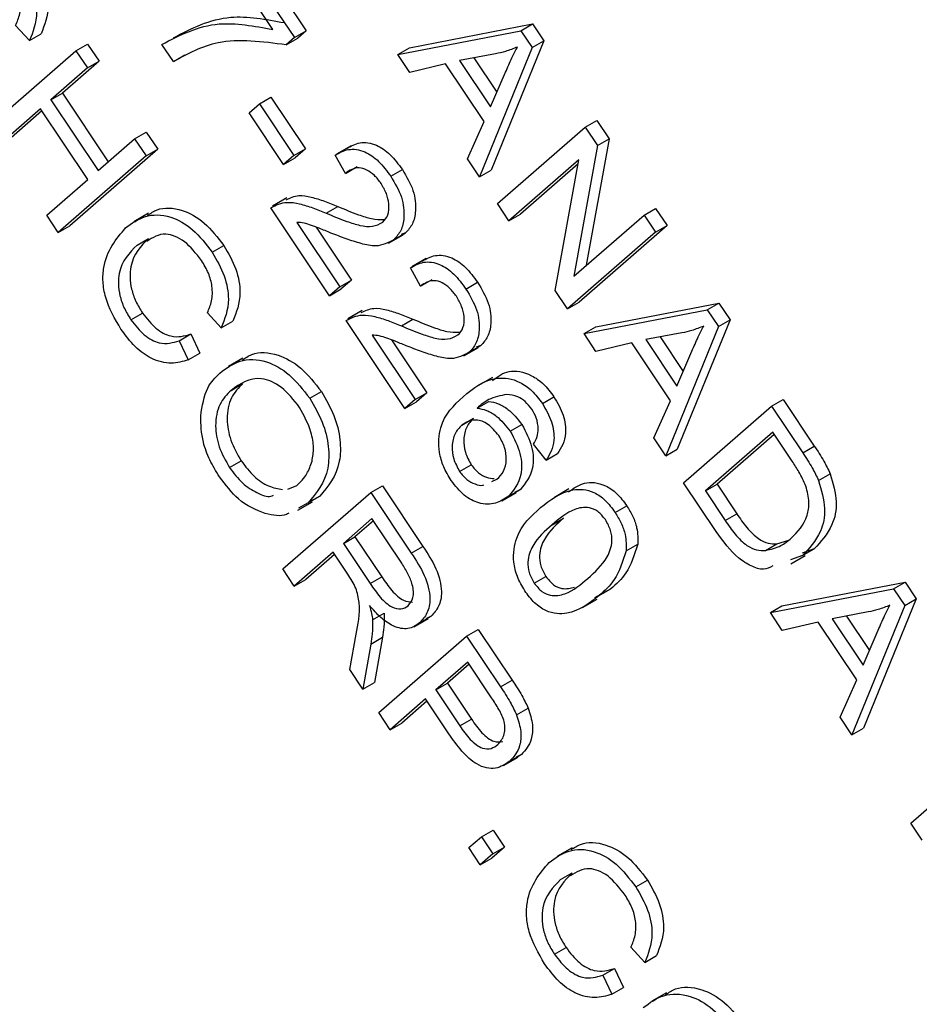
# Model space of a CAD drawing. Units: inches. Extents: x 2 to 42, y 2 to 31.5.
# Drawn here: x 10.6 to 10.9, y 12.6 to 12.9 of the extents above; entities that cross this region are included whole.
import ezdxf

# ---------------------------------------------------------------- set-up
doc = ezdxf.new("R2010")
doc.units = ezdxf.units.IN
doc.header["$LTSCALE"] = 4
doc.header["$MEASUREMENT"] = 0

msp = doc.modelspace()

# ---------------------------------------------------------------- linework, layer by layer
at = {"color": 7, "linetype": 'Continuous', "lineweight": 25}
for p, q in [((10.6936125, 12.9701789), (10.71147, 12.9434215)), ((10.690077, 12.9681378), (10.7079345, 12.9413805)), ((10.7013234, 12.9438798), (10.6869502, 12.9654162)), ((10.7428622, 12.9382878), (10.7803248, 12.9455221)), ((10.7767893, 12.9434811), (10.7803248, 12.9455221)), ((10.7803248, 12.9455221), (10.7837208, 12.9404338)), ((10.6273028, 12.940467), (10.6231236, 12.9450831)), ((10.6273028, 12.940467), (10.6308384, 12.942508)), ((10.7079345, 12.9413805), (10.71147, 12.9434215)), ((10.71147, 12.9434215), (10.7089133, 12.941196)), ((10.7393266, 12.9362467), (10.7767893, 12.9434811)), ((10.7767893, 12.9434811), (10.7801852, 12.9383927)), ((10.6414574, 12.9373631), (10.6449929, 12.9394041)), ((10.6449929, 12.9394041), (10.6484773, 12.9341832)), ((10.6710779, 12.934061), (10.6675935, 12.939282)), ((10.7079345, 12.9413805), (10.7053778, 12.939155)), ((10.7053778, 12.939155), (10.7089133, 12.941196)), ((10.7837208, 12.9404338), (10.7676885, 12.9010885)), ((10.7801852, 12.9383927), (10.7837208, 12.9404338)), ((10.6147065, 12.9140784), (10.6414574, 12.9373631)), ((10.6414574, 12.9373631), (10.6449418, 12.9321422)), ((10.7393266, 12.9362467), (10.7428622, 12.9382878)), ((10.7690828, 12.9364347), (10.7581408, 12.9343905)), ((10.7801852, 12.9383927), (10.7641529, 12.8990475)), ((10.6484773, 12.9341832), (10.6373601, 12.9245064)), ((10.6449418, 12.9321422), (10.6484773, 12.9341832)), ((10.6710779, 12.934061), (10.6746134, 12.936102)), ((10.7429539, 12.9308117), (10.7393266, 12.9362467)), ((10.7538708, 12.9333821), (10.7429539, 12.9308117)), ((10.7655898, 12.9158225), (10.7538708, 12.9333821)), ((10.7581408, 12.9343905), (10.7675664, 12.9202675)), ((10.7624956, 12.9352041), (10.7694826, 12.9247349)), ((10.6449418, 12.9321422), (10.6338245, 12.9224654)), ((10.7675664, 12.9202675), (10.7721125, 12.9308663)), ((10.6338245, 12.9224654), (10.6373601, 12.9245064)), ((10.6373601, 12.9245064), (10.6512957, 12.9036256)), ((10.6338245, 12.9224654), (10.6481977, 12.900929)), ((10.697239, 12.9211964), (10.7007745, 12.9232374)), ((10.7007745, 12.9232374), (10.7112277, 12.9075745)), ((10.6306978, 12.9197438), (10.6181909, 12.9088575)), ((10.6311353, 12.9190882), (10.6217265, 12.9108985)), ((10.645071, 12.8982074), (10.6306978, 12.9197438)), ((10.6941123, 12.9184748), (10.697239, 12.9211964)), ((10.7045654, 12.9028119), (10.6941123, 12.9184748)), ((10.697239, 12.9211964), (10.7076922, 12.9055335)), ((10.7605324, 12.9044724), (10.7655898, 12.9158225)), ((10.7963656, 12.9141484), (10.7999011, 12.9161894)), ((10.7999011, 12.9161894), (10.8036101, 12.9106319)), ((10.6593149, 12.9106058), (10.6628505, 12.9126468)), ((10.6628505, 12.9126468), (10.6663349, 12.9074258)), ((10.7696147, 12.8908637), (10.7963656, 12.9141484)), ((10.7963656, 12.9141484), (10.8000746, 12.9085909)), ((10.6481977, 12.900929), (10.6593149, 12.9106058)), ((10.6593149, 12.9106058), (10.6627993, 12.9053848)), ((10.8036101, 12.9106319), (10.796658, 12.8721018)), ((10.8000746, 12.9085909), (10.8036101, 12.9106319)), ((10.6663349, 12.9074258), (10.639584, 12.8841411)), ((10.6627993, 12.9053848), (10.6663349, 12.9074258)), ((10.7076922, 12.9055335), (10.7112277, 12.9075745)), ((10.7112277, 12.9075745), (10.708101, 12.9048529)), ((10.725121, 12.9084407), (10.7207016, 12.9058894)), ((10.8000746, 12.9085909), (10.7929006, 12.8688313)), ((10.6627993, 12.9053848), (10.6360484, 12.8821001)), ((10.7076922, 12.9055335), (10.7045654, 12.9028119)), ((10.7045654, 12.9028119), (10.708101, 12.9048529)), ((10.7234104, 12.9000867), (10.7202734, 12.9056101)), ((10.7641529, 12.8990475), (10.7605324, 12.9044724)), ((10.7943945, 12.9041788), (10.7730991, 12.8856427)), ((10.7872273, 12.8644734), (10.7943945, 12.9041788)), ((10.7234104, 12.9000867), (10.7269459, 12.9021278)), ((10.7371927, 12.8991866), (10.7407282, 12.9012276)), ((10.7641529, 12.8990475), (10.7676885, 12.9010885)), ((10.7941726, 12.9029492), (10.7766347, 12.8876838)), ((10.6325641, 12.8873211), (10.645071, 12.8982074)), ((10.7056334, 12.8926265), (10.7012139, 12.8900752)), ((10.7185876, 12.8628734), (10.7007301, 12.8896308)), ((10.717532, 12.8879736), (10.7210676, 12.8900147)), ((10.7730991, 12.8856427), (10.7696147, 12.8908637)), ((10.8142231, 12.887391), (10.8177587, 12.8894321)), ((10.8177587, 12.8894321), (10.8212431, 12.8842111)), ((10.6360484, 12.8821001), (10.6325641, 12.8873211)), ((10.6635047, 12.8879239), (10.6590852, 12.8853726)), ((10.7730991, 12.8856427), (10.7766347, 12.8876838)), ((10.7929006, 12.8688313), (10.8142231, 12.887391)), ((10.8142231, 12.887391), (10.8177075, 12.8821701)), ((10.6360484, 12.8821001), (10.639584, 12.8841411)), ((10.7086478, 12.8851736), (10.7217143, 12.865595)), ((10.7145149, 12.8837211), (10.7252499, 12.867636)), ((10.8212431, 12.8842111), (10.7944922, 12.8609264)), ((10.8177075, 12.8821701), (10.8212431, 12.8842111)), ((10.6600344, 12.8782682), (10.66357, 12.8803092)), ((10.7365425, 12.8788173), (10.7409619, 12.8813686)), ((10.7381893, 12.8799353), (10.7417249, 12.8819764)), ((10.7417249, 12.8819764), (10.7403293, 12.8815003)), ((10.8177075, 12.8821701), (10.7909567, 12.8588854)), ((10.6829152, 12.8760665), (10.6864508, 12.8781075)), ((10.7480048, 12.8741522), (10.7435854, 12.8716009)), ((10.7462941, 12.8657982), (10.7431572, 12.8713215)), ((10.7217143, 12.865595), (10.7252499, 12.867636)), ((10.7252499, 12.867636), (10.7221231, 12.8649145)), ((10.7462941, 12.8657982), (10.7498297, 12.8678392)), ((10.7217143, 12.865595), (10.7185876, 12.8628734)), ((10.7185876, 12.8628734), (10.7221231, 12.8649145)), ((10.7600764, 12.864898), (10.763612, 12.866939)), ((10.7909567, 12.8588854), (10.7872273, 12.8644734)), ((10.7909567, 12.8588854), (10.7944922, 12.8609264)), ((10.7959829, 12.8513542), (10.8334456, 12.8585885)), ((10.7995184, 12.8533952), (10.8369811, 12.8606296)), ((10.8334456, 12.8585885), (10.8369811, 12.8606296)), ((10.8334456, 12.8585885), (10.8368415, 12.8535002)), ((10.8369811, 12.8606296), (10.840377, 12.8555412)), ((10.6581743, 12.8555308), (10.6617099, 12.8575718)), ((10.6856229, 12.8530814), (10.6814437, 12.8576975)), ((10.7285171, 12.8583379), (10.7240977, 12.8557867)), ((10.7404158, 12.8536851), (10.7439513, 12.8557261)), ((10.840377, 12.8555412), (10.8243448, 12.816196)), ((10.8368415, 12.8535002), (10.840377, 12.8555412)), ((10.6856229, 12.8530814), (10.6891584, 12.8551224)), ((10.7414714, 12.8285849), (10.7236138, 12.8553422)), ((10.7959829, 12.8513542), (10.7995184, 12.8533952)), ((10.8368415, 12.8535002), (10.8208092, 12.8141549)), ((10.6728465, 12.8491826), (10.676382, 12.8512236)), ((10.676382, 12.8512236), (10.6791716, 12.8453978)), ((10.7315316, 12.850885), (10.7445981, 12.8313065)), ((10.7373986, 12.8494326), (10.7481336, 12.8333475)), ((10.7996102, 12.8459191), (10.7959829, 12.8513542)), ((10.8257391, 12.8515421), (10.8147971, 12.8494979)), ((10.8147971, 12.8494979), (10.8242227, 12.8353749)), ((10.8191519, 12.8503115), (10.8261389, 12.8398423)), ((10.6728465, 12.8491826), (10.675636, 12.8433568)), ((10.7594262, 12.8445288), (10.7638456, 12.8470801)), ((10.7610731, 12.8456468), (10.7646086, 12.8476878)), ((10.7646086, 12.8476878), (10.7632131, 12.8472118)), ((10.8105271, 12.8484895), (10.7996102, 12.8459191)), ((10.8222461, 12.83093), (10.8105271, 12.8484895)), ((10.675636, 12.8433568), (10.6791716, 12.8453978)), ((10.6922281, 12.8438523), (10.6878087, 12.841301)), ((10.8242227, 12.8353749), (10.8287688, 12.8459737)), ((10.7681335, 12.838015), (10.7637141, 12.8354638)), ((10.6886191, 12.8340745), (10.6921546, 12.8361156)), ((10.7125585, 12.8316497), (10.716094, 12.8336907)), ((10.7445981, 12.8313065), (10.7481336, 12.8333475)), ((10.7481336, 12.8333475), (10.7450069, 12.8306259)), ((10.7833073, 12.8300894), (10.7868428, 12.8321304)), ((10.7445981, 12.8313065), (10.7414714, 12.8285849)), ((10.7414714, 12.8285849), (10.7450069, 12.8306259)), ((10.763447, 12.8286653), (10.7669825, 12.8307064)), ((10.8171887, 12.8195798), (10.8222461, 12.83093)), ((10.826271, 12.8059711), (10.8530219, 12.8292558)), ((10.8530219, 12.8292558), (10.8565574, 12.8312968)), ((10.8530219, 12.8292558), (10.8624747, 12.815092)), ((10.8565574, 12.8312968), (10.8660102, 12.817133)), ((10.7588139, 12.8235203), (10.7623494, 12.8255613)), ((10.7735593, 12.8216528), (10.7770948, 12.8236939)), ((10.8208092, 12.8141549), (10.8171887, 12.8195798)), ((10.8533796, 12.8213133), (10.8328821, 12.8034718)), ((10.8538171, 12.8206577), (10.8364177, 12.8055128)), ((10.8592663, 12.8124927), (10.8533796, 12.8213133)), ((10.784417, 12.8127905), (10.7805852, 12.817709)), ((10.8624747, 12.815092), (10.8660102, 12.817133)), ((10.784417, 12.8127905), (10.7879525, 12.8148315)), ((10.8208092, 12.8141549), (10.8243448, 12.816196)), ((10.6881919, 12.8105532), (10.6917274, 12.8125942)), ((10.7581441, 12.8093635), (10.7616796, 12.8114045)), ((10.8673162, 12.8066674), (10.8708517, 12.8087084)), ((10.7059456, 12.8039838), (10.7086693, 12.8050989)), ((10.7311153, 12.8030217), (10.7346508, 12.8050627)), ((10.7346508, 12.8050627), (10.7469687, 12.7866058)), ((10.7679452, 12.8063706), (10.7695018, 12.80703)), ((10.8361593, 12.7911546), (10.826271, 12.8059711)), ((10.8328821, 12.8034718), (10.8364177, 12.8055128)), ((10.8364177, 12.8055128), (10.8423997, 12.7965495)), ((10.7043644, 12.779737), (10.7311153, 12.8030217)), ((10.7120723, 12.7998071), (10.7156078, 12.8018481)), ((10.7156078, 12.8018481), (10.7126952, 12.8003092)), ((10.7311153, 12.8030217), (10.7434331, 12.7845648)), ((10.7709546, 12.800429), (10.775374, 12.8029803)), ((10.7730839, 12.8018941), (10.7766194, 12.8039351)), ((10.7766194, 12.8039351), (10.7747932, 12.8029731)), ((10.7913805, 12.8040737), (10.7869611, 12.8015224)), ((10.8328821, 12.8034718), (10.8388641, 12.7945084)), ((10.7089446, 12.7976085), (10.713364, 12.8001598)), ((10.7120723, 12.7998071), (10.7091597, 12.7982682)), ((10.8054288, 12.7969429), (10.8089644, 12.798984)), ((10.8388641, 12.7945084), (10.8423997, 12.7965495)), ((10.7314729, 12.7950791), (10.7227876, 12.7875192)), ((10.7319105, 12.7944235), (10.7263231, 12.7895602)), ((10.7405514, 12.7814761), (10.7314729, 12.7950791)), ((10.7862412, 12.7931865), (10.7897767, 12.7952275)), ((10.7227876, 12.7875192), (10.7263231, 12.7895602)), ((10.7263231, 12.7895602), (10.7344965, 12.7773134)), ((10.7227876, 12.7875192), (10.7309609, 12.7752724)), ((10.7434331, 12.7845648), (10.7469687, 12.7866058)), ((10.8087787, 12.7852371), (10.8123142, 12.7872781)), ((10.8511256, 12.7853687), (10.8546611, 12.7874097)), ((10.8546611, 12.7874097), (10.858249, 12.7885351)), ((10.7196609, 12.7847976), (10.7078488, 12.774516)), ((10.7200984, 12.784142), (10.7113843, 12.776557)), ((10.7241048, 12.7781388), (10.7196609, 12.7847976)), ((10.8624416, 12.7838049), (10.8587657, 12.7825309)), ((10.8588292, 12.7812544), (10.8632486, 12.7838057)), ((10.8659771, 12.7858459), (10.8623012, 12.7845719)), ((10.8624416, 12.7838049), (10.8659771, 12.7858459)), ((10.7078488, 12.774516), (10.7043644, 12.779737)), ((10.7078488, 12.774516), (10.7113843, 12.776557)), ((10.7309609, 12.7752724), (10.7344965, 12.7773134)), ((10.7808237, 12.7753809), (10.7843592, 12.7774219)), ((10.8561747, 12.7685026), (10.8936374, 12.775737)), ((10.8901018, 12.773696), (10.8936374, 12.775737)), ((10.8936374, 12.775737), (10.8970333, 12.7706486)), ((10.804139, 12.7736817), (10.7991516, 12.7709748)), ((10.8006035, 12.7716407), (10.804139, 12.7736817)), ((10.8526392, 12.7664616), (10.8901018, 12.773696)), ((10.8901018, 12.773696), (10.8934978, 12.7686076)), ((10.7955398, 12.7680323), (10.7999592, 12.7705836)), ((10.8934978, 12.7686076), (10.8774655, 12.7292624)), ((10.8970333, 12.7706486), (10.881001, 12.7313034)), ((10.8934978, 12.7686076), (10.8970333, 12.7706486)), ((10.7316661, 12.7642631), (10.7352017, 12.7663041)), ((10.8526392, 12.7664616), (10.8561747, 12.7685026)), ((10.8562665, 12.7610265), (10.8526392, 12.7664616)), ((10.8823954, 12.7666495), (10.8714534, 12.7646054)), ((10.7441976, 12.7621246), (10.748617, 12.7646759)), ((10.7459566, 12.7633216), (10.7494921, 12.7653626)), ((10.7494921, 12.7653626), (10.7480436, 12.7646619)), ((10.8671834, 12.7635969), (10.8562665, 12.7610265)), ((10.8789024, 12.7460374), (10.8671834, 12.7635969)), ((10.8714534, 12.7646054), (10.880879, 12.7504823)), ((10.8758081, 12.7654189), (10.8827952, 12.7549497)), ((10.7247944, 12.7491251), (10.7266435, 12.7599074)), ((10.7602753, 12.7593289), (10.7638108, 12.7613699)), ((10.7638108, 12.7613699), (10.7741415, 12.7458906)), ((10.880879, 12.7504823), (10.8854251, 12.7610812)), ((10.7311604, 12.756907), (10.7287552, 12.7431903)), ((10.7311604, 12.756907), (10.7346959, 12.7589481)), ((10.7346959, 12.7589481), (10.7322907, 12.7452314)), ((10.7335244, 12.7360442), (10.7602753, 12.7593289)), ((10.7602753, 12.7593289), (10.770606, 12.7438496)), ((10.760633, 12.7513863), (10.7509054, 12.7429192)), ((10.7610705, 12.7507308), (10.7544409, 12.7449602)), ((10.7678604, 12.7405569), (10.760633, 12.7513863)), ((10.7287552, 12.7431903), (10.7247944, 12.7491251)), ((10.7287552, 12.7431903), (10.7322907, 12.7452314)), ((10.7509054, 12.7429192), (10.7544409, 12.7449602)), ((10.7544409, 12.7449602), (10.7617364, 12.7340288)), ((10.770606, 12.7438496), (10.7741415, 12.7458906)), ((10.873845, 12.7346873), (10.8789024, 12.7460374)), ((10.7509054, 12.7429192), (10.7582008, 12.7319878)), ((10.7477787, 12.7401976), (10.7370088, 12.7308232)), ((10.7482162, 12.739542), (10.7405444, 12.7328642)), ((10.7548563, 12.7295925), (10.7477787, 12.7401976)), ((10.7370088, 12.7308232), (10.7335244, 12.7360442)), ((10.7754666, 12.7353449), (10.7790021, 12.737386)), ((10.7370088, 12.7308232), (10.7405444, 12.7328642)), ((10.7582008, 12.7319878), (10.7617364, 12.7340288)), ((10.8774655, 12.7292624), (10.873845, 12.7346873)), ((10.8774655, 12.7292624), (10.881001, 12.7313034)), ((10.8953579, 12.7024528), (10.9221087, 12.7257375)), ((10.7714824, 12.719906), (10.7759018, 12.7224573)), ((10.77343, 12.7212559), (10.7769655, 12.7232969)), ((10.7769655, 12.7232969), (10.7752961, 12.7225042)), ((10.7647638, 12.6982882), (10.7682994, 12.7003293)), ((10.7682994, 12.7003293), (10.7717837, 12.6951083)), ((10.8988423, 12.6972319), (10.8953579, 12.7024528)), ((10.7609423, 12.6949619), (10.7647638, 12.6982882)), ((10.7647638, 12.6982882), (10.7682482, 12.6930673)), ((10.7644267, 12.6897409), (10.7609423, 12.6949619)), ((10.7717837, 12.6951083), (10.7679622, 12.6917819)), ((10.7682482, 12.6930673), (10.7717837, 12.6951083)), ((10.7923184, 12.6949121), (10.787899, 12.6923608)), ((10.7682482, 12.6930673), (10.7644267, 12.6897409)), ((10.7644267, 12.6897409), (10.7679622, 12.6917819)), ((10.7888482, 12.6852564), (10.7923837, 12.6872974)), ((10.811729, 12.6830547), (10.8152645, 12.6850957)), ((10.7869881, 12.662519), (10.7905236, 12.66456)), ((10.8144367, 12.6600696), (10.8102574, 12.6646857)), ((10.8144367, 12.6600696), (10.8179722, 12.6621106)), ((10.8016602, 12.6561707), (10.8051958, 12.6582118)), ((10.8051958, 12.6582118), (10.8079853, 12.652386)), ((10.8016602, 12.6561707), (10.8044498, 12.650345)), ((10.8044498, 12.650345), (10.8079853, 12.652386)), ((10.8210418, 12.6508405), (10.8166224, 12.6482892))]:
    msp.add_line(p, q, dxfattribs=at)
for points, knots in [([(10.6245952, 12.9634521), (10.6259517, 12.9610964), (10.628665, 12.9563847), (10.6301512, 12.9474326), (10.628383, 12.9431086), (10.6273028, 12.940467)], [0, 0, 0, 0, 0.28008384, 0.56019556, 1, 1, 1, 1]), ([(10.6281307, 12.9654931), (10.6294873, 12.9631374), (10.6322005, 12.9584257), (10.6336868, 12.9494736), (10.6319186, 12.9451496), (10.6308384, 12.942508)], [0, 0, 0, 0, 0.28008384, 0.56019556, 1, 1, 1, 1]), ([(10.6231236, 12.9450831), (10.6236064, 12.9462222), (10.62457, 12.948496), (10.6247821, 12.9526891), (10.6236046, 12.9571605), (10.6220857, 12.9596825), (10.6213255, 12.9609446)], [0, 0, 0, 0, 0.28077131, 0.56043698, 0.78001478, 1, 1, 1, 1]), ([(10.6675935, 12.939282), (10.673093, 12.9421381), (10.6829197, 12.9472416), (10.695697, 12.9449076), (10.7013234, 12.9438798)], [0, 0, 0, 0, 0.55965387, 1, 1, 1, 1]), ([(10.671129, 12.941323), (10.6766285, 12.9441792), (10.6864552, 12.9492826), (10.6992325, 12.9469486), (10.7048589, 12.9459209)], [0, 0, 0, 0, 0.55965387, 1, 1, 1, 1]), ([(10.7053778, 12.939155), (10.6981698, 12.9401118), (10.6852863, 12.9418218), (10.675423, 12.9364344), (10.6710779, 12.934061)], [0, 0, 0, 0, 0.55946534, 1, 1, 1, 1]), ([(10.7757059, 12.9385079), (10.7745165, 12.9380231), (10.7723925, 12.9371573), (10.7700941, 12.9366555), (10.7690828, 12.9364347)], [0, 0, 0, 0, 0.55998945, 1, 1, 1, 1]), ([(10.7721125, 12.9308663), (10.7727462, 12.9323326), (10.7738777, 12.934951), (10.7751473, 12.9374211), (10.7757059, 12.9385079)], [0, 0, 0, 0, 0.56001215, 1, 1, 1, 1]), ([(10.7238089, 12.9076511), (10.7250915, 12.9083692), (10.7276487, 12.909801), (10.732435, 12.9092632), (10.7371961, 12.9060187), (10.7395498, 12.902826), (10.7407282, 12.9012276)], [0, 0, 0, 0, 0.28092003, 0.56010549, 0.77977359, 1, 1, 1, 1]), ([(10.7202734, 12.9056101), (10.721556, 12.9063282), (10.7241132, 12.90776), (10.7288995, 12.9072222), (10.7336606, 12.9039777), (10.7360143, 12.900785), (10.7371927, 12.8991866)], [0, 0, 0, 0, 0.280920031, 0.560105491, 0.779773592, 1, 1, 1, 1]), ([(10.7342841, 12.8969611), (10.7336231, 12.8978471), (10.7323018, 12.8996182), (10.7298846, 12.9012377), (10.726517, 12.9022011), (10.7246907, 12.9009582), (10.7234104, 12.9000867)], [0, 0, 0, 0, 0.18699918, 0.37385945, 0.5610311, 1, 1, 1, 1]), ([(10.7407282, 12.9012276), (10.7419825, 12.8991195), (10.7444861, 12.8949117), (10.7450084, 12.888862), (10.7439901, 12.8845129), (10.74248, 12.8828219), (10.7417249, 12.8819764)], [0, 0, 0, 0, 0.27969348, 0.55826052, 0.77910199, 1, 1, 1, 1]), ([(10.7371927, 12.8991866), (10.738447, 12.8970785), (10.7409506, 12.8928707), (10.7414729, 12.8868209), (10.7404545, 12.8824719), (10.7389445, 12.8807809), (10.7381893, 12.8799353)], [0, 0, 0, 0, 0.27969348, 0.55826052, 0.77910199, 1, 1, 1, 1]), ([(10.7347592, 12.8852035), (10.7353511, 12.8858623), (10.7365329, 12.8871777), (10.7367933, 12.8904638), (10.7360553, 12.8939431), (10.7348745, 12.895955), (10.7342841, 12.8969611)], [0, 0, 0, 0, 0.280425255, 0.559942821, 0.779928819, 1, 1, 1, 1]), ([(10.7053575, 12.8920312), (10.7065791, 12.8926107), (10.7088221, 12.8936748), (10.7130177, 12.8929187), (10.7170015, 12.8916984), (10.7197121, 12.8905759), (10.7210676, 12.8900147)], [0, 0, 0, 0, 0.28486891, 0.52306647, 0.76150198, 1, 1, 1, 1]), ([(10.6632558, 12.8873326), (10.6641787, 12.8879514), (10.6670314, 12.889864), (10.6730671, 12.8896141), (10.68066, 12.8855687), (10.6845207, 12.8805944), (10.6864508, 12.8781075)], [0, 0, 0, 0, 0.156937004, 0.485071386, 0.742569812, 1, 1, 1, 1]), ([(10.7007301, 12.8896308), (10.7022894, 12.890395), (10.7048649, 12.8916571), (10.7094772, 12.89089), (10.7134672, 12.8896543), (10.716177, 12.8885339), (10.717532, 12.8879736)], [0, 0, 0, 0, 0.33827058, 0.55868098, 0.77931157, 1, 1, 1, 1]), ([(10.7210676, 12.8900147), (10.7231678, 12.8891479), (10.7266268, 12.8877203), (10.7314264, 12.8860891), (10.733907, 12.8860456), (10.7351464, 12.8860238)], [0, 0, 0, 0, 0.43614685, 0.71829938, 1, 1, 1, 1]), ([(10.65655, 12.8834891), (10.6584476, 12.8848651), (10.6622347, 12.8876114), (10.6695028, 12.8876278), (10.677131, 12.8835154), (10.6809873, 12.8785493), (10.6829152, 12.8760665)], [0, 0, 0, 0, 0.28101873, 0.56085841, 0.7804583, 1, 1, 1, 1]), ([(10.717532, 12.8879736), (10.7196385, 12.8870926), (10.7231076, 12.8856416), (10.7278513, 12.8841391), (10.7317569, 12.8836376), (10.7337595, 12.8846821), (10.7347592, 12.8852035)], [0, 0, 0, 0, 0.34051575, 0.56080252, 0.78073647, 1, 1, 1, 1]), ([(10.6551565, 12.8526461), (10.6533107, 12.8558613), (10.6505347, 12.8606969), (10.6495356, 12.8672207), (10.6500749, 12.8758152), (10.6536751, 12.8800819), (10.65655, 12.8834891)], [0, 0, 0, 0, 0.24937301, 0.37504041, 0.50092604, 1, 1, 1, 1]), ([(10.7190217, 12.8819353), (10.7178236, 12.8824201), (10.7158503, 12.8832184), (10.7131109, 12.8842772), (10.7108069, 12.8850144), (10.7093674, 12.8851205), (10.7086478, 12.8851736)], [0, 0, 0, 0, 0.34005328, 0.56007522, 0.78007813, 1, 1, 1, 1]), ([(10.66357, 12.8803092), (10.6612425, 12.8779473), (10.6577531, 12.8744062), (10.6578191, 12.8661768), (10.6595576, 12.861095), (10.6609922, 12.8587466), (10.6617099, 12.8575718)], [0, 0, 0, 0, 0.499500632, 0.748861172, 0.874363597, 1, 1, 1, 1]), ([(10.6796456, 12.8735591), (10.6779772, 12.8757062), (10.6754685, 12.8789349), (10.6715644, 12.8810372), (10.6672388, 12.8821208), (10.6647864, 12.8805312), (10.6630107, 12.8793802)], [0, 0, 0, 0, 0.30017227, 0.45137292, 0.60275632, 1, 1, 1, 1]), ([(10.7381893, 12.8799353), (10.736435, 12.8790041), (10.7335376, 12.877466), (10.7281852, 12.8786731), (10.7236441, 12.8801032), (10.7205626, 12.8813246), (10.7190217, 12.8819353)], [0, 0, 0, 0, 0.33826238, 0.55866605, 0.77931811, 1, 1, 1, 1]), ([(10.6600344, 12.8782682), (10.657707, 12.8759062), (10.6542176, 12.8723652), (10.6542836, 12.8641358), (10.6560221, 12.8590539), (10.6574567, 12.8567056), (10.6581743, 12.8555308)], [0, 0, 0, 0, 0.499500632, 0.748861172, 0.874363597, 1, 1, 1, 1]), ([(10.6864508, 12.8781075), (10.6878073, 12.8757518), (10.6905206, 12.8710401), (10.6920068, 12.8620881), (10.6902386, 12.857764), (10.6891584, 12.8551224)], [0, 0, 0, 0, 0.28008384, 0.56019556, 1, 1, 1, 1]), ([(10.6814437, 12.8576975), (10.6819264, 12.8588367), (10.68289, 12.8611104), (10.6831022, 12.8653035), (10.6819247, 12.8697749), (10.6804058, 12.8722969), (10.6796456, 12.8735591)], [0, 0, 0, 0, 0.28077131, 0.56043698, 0.78001478, 1, 1, 1, 1]), ([(10.6829152, 12.8760665), (10.6842718, 12.8737108), (10.686985, 12.8689991), (10.6884713, 12.860047), (10.6867031, 12.855723), (10.6856229, 12.8530814)], [0, 0, 0, 0, 0.28008384, 0.56019556, 1, 1, 1, 1]), ([(10.7466927, 12.8733625), (10.7479753, 12.8740807), (10.7505325, 12.8755124), (10.7553188, 12.8749746), (10.7600799, 12.8717302), (10.7624336, 12.8685374), (10.763612, 12.866939)], [0, 0, 0, 0, 0.28092003, 0.56010549, 0.77977359, 1, 1, 1, 1]), ([(10.7431572, 12.8713215), (10.7444397, 12.8720396), (10.746997, 12.8734714), (10.7517832, 12.8729336), (10.7565443, 12.8696891), (10.7588981, 12.8664964), (10.7600764, 12.864898)], [0, 0, 0, 0, 0.28092003, 0.56010549, 0.77977359, 1, 1, 1, 1]), ([(10.7571678, 12.8626726), (10.7565069, 12.8635585), (10.7551856, 12.8653297), (10.7527684, 12.8669491), (10.7494008, 12.8679126), (10.7475745, 12.8666696), (10.7462941, 12.8657982)], [0, 0, 0, 0, 0.186999177, 0.373859447, 0.561031099, 1, 1, 1, 1]), ([(10.7600764, 12.864898), (10.7613308, 12.8627899), (10.7638344, 12.8585821), (10.7643566, 12.8525324), (10.7633383, 12.8481833), (10.7618282, 12.8464924), (10.7610731, 12.8456468)], [0, 0, 0, 0, 0.27969348, 0.55826052, 0.77910199, 1, 1, 1, 1]), ([(10.763612, 12.866939), (10.7648663, 12.8648309), (10.7673699, 12.8606232), (10.7678922, 12.8545734), (10.7668738, 12.8502243), (10.7653638, 12.8485334), (10.7646086, 12.8476878)], [0, 0, 0, 0, 0.27969348, 0.55826052, 0.77910199, 1, 1, 1, 1]), ([(10.757643, 12.850915), (10.7582349, 12.8515737), (10.7594167, 12.8528891), (10.7596771, 12.8561753), (10.758939, 12.8596546), (10.7577583, 12.8616664), (10.7571678, 12.8626726)], [0, 0, 0, 0, 0.28042526, 0.55994282, 0.77992882, 1, 1, 1, 1]), ([(10.7282412, 12.8577427), (10.7294628, 12.8583222), (10.7317059, 12.8593862), (10.7359015, 12.8586301), (10.7398853, 12.8574098), (10.7425959, 12.8562874), (10.7439513, 12.8557261)], [0, 0, 0, 0, 0.28486891, 0.52306647, 0.76150198, 1, 1, 1, 1]), ([(10.6581743, 12.8555308), (10.6594817, 12.8538622), (10.6620974, 12.8505239), (10.6678034, 12.8476473), (10.6709333, 12.8486001), (10.6728465, 12.8491826)], [0, 0, 0, 0, 0.27979817, 0.55978413, 1, 1, 1, 1]), ([(10.6617099, 12.8575718), (10.6630173, 12.8559032), (10.6656329, 12.8525649), (10.671339, 12.8496883), (10.6744689, 12.8506412), (10.676382, 12.8512236)], [0, 0, 0, 0, 0.27979817, 0.55978413, 1, 1, 1, 1]), ([(10.7236138, 12.8553422), (10.7251732, 12.8561064), (10.7277487, 12.8573685), (10.732361, 12.8566015), (10.736351, 12.8553657), (10.7390607, 12.8542453), (10.7404158, 12.8536851)], [0, 0, 0, 0, 0.33827058, 0.55868098, 0.77931157, 1, 1, 1, 1]), ([(10.7439513, 12.8557261), (10.7460516, 12.8548593), (10.7495105, 12.8534318), (10.7543102, 12.8518005), (10.7567908, 12.851757), (10.7580301, 12.8517353)], [0, 0, 0, 0, 0.43614685, 0.71829938, 1, 1, 1, 1]), ([(10.675636, 12.8433568), (10.6739512, 12.8428648), (10.6705889, 12.8418828), (10.6648568, 12.8431665), (10.6593187, 12.8470614), (10.6565443, 12.8507839), (10.6551565, 12.8526461)], [0, 0, 0, 0, 0.28074763, 0.56027627, 0.78003615, 1, 1, 1, 1]), ([(10.7404158, 12.8536851), (10.7425222, 12.852804), (10.7459914, 12.851353), (10.7507351, 12.8498505), (10.7546407, 12.8493491), (10.7566433, 12.8503935), (10.757643, 12.850915)], [0, 0, 0, 0, 0.34051575, 0.56080252, 0.78073647, 1, 1, 1, 1]), ([(10.8323622, 12.8536153), (10.8311728, 12.8531305), (10.8290487, 12.8522647), (10.8267504, 12.8517629), (10.8257391, 12.8515421)], [0, 0, 0, 0, 0.55998945, 1, 1, 1, 1]), ([(10.8287688, 12.8459737), (10.8294025, 12.84744), (10.8305339, 12.8500584), (10.8318036, 12.8525285), (10.8323622, 12.8536153)], [0, 0, 0, 0, 0.56001215, 1, 1, 1, 1]), ([(10.7419055, 12.8476468), (10.7407074, 12.8481315), (10.7387341, 12.8489298), (10.7359947, 12.8499886), (10.7336907, 12.8507259), (10.7322512, 12.850832), (10.7315316, 12.850885)], [0, 0, 0, 0, 0.34005328, 0.56007522, 0.78007813, 1, 1, 1, 1]), ([(10.7610731, 12.8456468), (10.7593188, 12.8447155), (10.7564214, 12.8431774), (10.751069, 12.8443845), (10.7465279, 12.8458146), (10.7434464, 12.847036), (10.7419055, 12.8476468)], [0, 0, 0, 0, 0.33826238, 0.55866605, 0.77931811, 1, 1, 1, 1]), ([(10.6851781, 12.8393333), (10.6871396, 12.8407834), (10.6910519, 12.8436758), (10.6986273, 12.8436115), (10.7065444, 12.839394), (10.7105547, 12.83423), (10.7125585, 12.8316497)], [0, 0, 0, 0, 0.28110222, 0.56066683, 0.78047553, 1, 1, 1, 1]), ([(10.6919821, 12.8432574), (10.6929414, 12.8439122), (10.6958939, 12.8459277), (10.7021933, 12.845594), (10.7100731, 12.8414481), (10.7140879, 12.8362754), (10.716094, 12.8336907)], [0, 0, 0, 0, 0.15764739, 0.48522105, 0.74277704, 1, 1, 1, 1]), ([(10.6794001, 12.8262597), (10.6798814, 12.8293347), (10.6807421, 12.8348345), (10.6838207, 12.8379567), (10.6851781, 12.8393333)], [0, 0, 0, 0, 0.55910248, 1, 1, 1, 1]), ([(10.709459, 12.8288873), (10.7076822, 12.8311233), (10.7041258, 12.8355989), (10.6955449, 12.8390341), (10.6913887, 12.8360578), (10.6886191, 12.8340745)], [0, 0, 0, 0, 0.24986374, 0.50012867, 1, 1, 1, 1]), ([(10.7591836, 12.8320959), (10.7623209, 12.8346876), (10.7670182, 12.838568), (10.7752301, 12.837546), (10.7802131, 12.8341863), (10.7822759, 12.8314551), (10.7833073, 12.8300894)], [0, 0, 0, 0, 0.50079599, 0.74980977, 0.87489612, 1, 1, 1, 1]), ([(10.768096, 12.8370441), (10.7696598, 12.8382221), (10.7728244, 12.8406059), (10.778784, 12.8395498), (10.7837454, 12.8362339), (10.7858103, 12.8334983), (10.7868428, 12.8321304)], [0, 0, 0, 0, 0.3276487, 0.6630321, 0.83150425, 1, 1, 1, 1]), ([(10.6921546, 12.8361156), (10.6908941, 12.8348138), (10.6883796, 12.8322171), (10.6870831, 12.8260413), (10.6881528, 12.8189075), (10.6905367, 12.8146972), (10.6917274, 12.8125942)], [0, 0, 0, 0, 0.28098608, 0.56049835, 0.78047744, 1, 1, 1, 1]), ([(10.6886191, 12.8340745), (10.6873585, 12.8327728), (10.684844, 12.830176), (10.6835476, 12.8240003), (10.6846172, 12.8168664), (10.6870011, 12.8126562), (10.6881919, 12.8105532)], [0, 0, 0, 0, 0.28098608, 0.56049835, 0.78047744, 1, 1, 1, 1]), ([(10.7125585, 12.8316497), (10.7139484, 12.8292654), (10.7167287, 12.8244958), (10.7185218, 12.8168688), (10.7182354, 12.8071583), (10.7146119, 12.8028363), (10.7120723, 12.7998071)], [0, 0, 0, 0, 0.18696902, 0.37400687, 0.56126326, 1, 1, 1, 1]), ([(10.716094, 12.8336907), (10.7174839, 12.8313064), (10.7202643, 12.8265369), (10.7220573, 12.8189098), (10.7217709, 12.8091994), (10.7181474, 12.8048773), (10.7156078, 12.8018481)], [0, 0, 0, 0, 0.18696902, 0.37400687, 0.56126326, 1, 1, 1, 1]), ([(10.7555485, 12.806669), (10.7547307, 12.8080439), (10.7530954, 12.8107931), (10.7514726, 12.8166912), (10.752227, 12.8256526), (10.7563984, 12.8295162), (10.7591836, 12.8320959)], [0, 0, 0, 0, 0.125286532, 0.250517812, 0.499570631, 1, 1, 1, 1]), ([(10.7724572, 12.8328325), (10.7705575, 12.8324597), (10.7671594, 12.8317929), (10.764583, 12.8296224), (10.763447, 12.8286653)], [0, 0, 0, 0, 0.559039506, 1, 1, 1, 1]), ([(10.7800992, 12.8283126), (10.779452, 12.8291497), (10.7781567, 12.8308248), (10.7753608, 12.8325191), (10.7735588, 12.8327136), (10.7724572, 12.8328325)], [0, 0, 0, 0, 0.27962495, 0.55960414, 1, 1, 1, 1]), ([(10.7868428, 12.8321304), (10.7879, 12.8302733), (10.7900144, 12.8265588), (10.7908425, 12.8195984), (10.7890486, 12.8166393), (10.7879525, 12.8148315)], [0, 0, 0, 0, 0.28004665, 0.56014088, 1, 1, 1, 1]), ([(10.7132602, 12.8125447), (10.7134826, 12.8138578), (10.7139274, 12.816484), (10.7130142, 12.822293), (10.7108047, 12.8263912), (10.709459, 12.8288873)], [0, 0, 0, 0, 0.28107138, 0.56211239, 1, 1, 1, 1]), ([(10.763447, 12.8286653), (10.7643885, 12.8284971), (10.7662704, 12.8281609), (10.7699234, 12.8261203), (10.7721826, 12.8233444), (10.7735593, 12.8216528)], [0, 0, 0, 0, 0.281177991, 0.561981897, 1, 1, 1, 1]), ([(10.7669825, 12.8307064), (10.7679241, 12.8305381), (10.7698059, 12.8302019), (10.7734589, 12.8281614), (10.7757181, 12.8253854), (10.7770948, 12.8236939)], [0, 0, 0, 0, 0.281177991, 0.561981897, 1, 1, 1, 1]), ([(10.7833073, 12.8300894), (10.7843644, 12.8282323), (10.7864789, 12.8245178), (10.787307, 12.8175573), (10.785513, 12.8145983), (10.784417, 12.8127905)], [0, 0, 0, 0, 0.28004665, 0.56014088, 1, 1, 1, 1]), ([(10.6850923, 12.8077908), (10.6840627, 12.8094736), (10.6820043, 12.8128378), (10.6796064, 12.8194205), (10.6794783, 12.8236673), (10.6794001, 12.8262597)], [0, 0, 0, 0, 0.28049636, 0.5607765, 1, 1, 1, 1]), ([(10.7623494, 12.8255613), (10.7615863, 12.8247673), (10.7600628, 12.8231822), (10.7592482, 12.8194965), (10.7596009, 12.8152897), (10.7609882, 12.8126968), (10.7616796, 12.8114045)], [0, 0, 0, 0, 0.28106688, 0.56108895, 0.78124324, 1, 1, 1, 1]), ([(10.7820738, 12.8223579), (10.7819638, 12.8234706), (10.7817671, 12.8254599), (10.7806094, 12.8274401), (10.7800992, 12.8283126)], [0, 0, 0, 0, 0.559385, 1, 1, 1, 1]), ([(10.7588139, 12.8235203), (10.7580508, 12.8227262), (10.7565273, 12.8211411), (10.7557127, 12.8174555), (10.7560654, 12.8132487), (10.7574527, 12.8106558), (10.7581441, 12.8093635)], [0, 0, 0, 0, 0.28106688, 0.56108895, 0.78124324, 1, 1, 1, 1]), ([(10.7700722, 12.8202942), (10.7689926, 12.8215659), (10.7668248, 12.8241195), (10.76233, 12.8256583), (10.7601467, 12.8243307), (10.7588139, 12.8235203)], [0, 0, 0, 0, 0.278777718, 0.559750058, 1, 1, 1, 1]), ([(10.7770948, 12.8236939), (10.7782634, 12.8214115), (10.7806103, 12.8168276), (10.7806999, 12.8088695), (10.7781661, 12.8058055), (10.7766194, 12.8039351)], [0, 0, 0, 0, 0.278652822, 0.559660494, 1, 1, 1, 1]), ([(10.7695018, 12.80703), (10.7702296, 12.8077634), (10.7716818, 12.8092267), (10.7725344, 12.8126404), (10.7720918, 12.8166651), (10.7707447, 12.8190858), (10.7700722, 12.8202942)], [0, 0, 0, 0, 0.28117831, 0.56100943, 0.7808694, 1, 1, 1, 1]), ([(10.7735593, 12.8216528), (10.7747278, 12.8193705), (10.7770748, 12.8147866), (10.7771644, 12.8068285), (10.7746306, 12.8037645), (10.7730839, 12.8018941)], [0, 0, 0, 0, 0.278652822, 0.559660494, 1, 1, 1, 1]), ([(10.7805852, 12.817709), (10.7810254, 12.8184292), (10.7818104, 12.8197136), (10.7819934, 12.8215508), (10.7820738, 12.8223579)], [0, 0, 0, 0, 0.56070807, 1, 1, 1, 1]), ([(10.8660102, 12.817133), (10.8670148, 12.8156146), (10.8688078, 12.8129047), (10.8702275, 12.80999), (10.8708517, 12.8087084)], [0, 0, 0, 0, 0.56030935, 1, 1, 1, 1]), ([(10.8624747, 12.815092), (10.8634793, 12.8135736), (10.8652723, 12.8108637), (10.866692, 12.807949), (10.8673162, 12.8066674)], [0, 0, 0, 0, 0.56030935, 1, 1, 1, 1]), ([(10.6881919, 12.8105532), (10.6894562, 12.8088798), (10.6919853, 12.8055324), (10.6964778, 12.8028368), (10.6999354, 12.8014055), (10.7012689, 12.8020512), (10.7015087, 12.8021674)], [0, 0, 0, 0, 0.31036528, 0.62085357, 0.9318202, 1, 1, 1, 1]), ([(10.6917274, 12.8125942), (10.6929832, 12.8109422), (10.6954954, 12.8076375), (10.7001149, 12.8046213), (10.7029086, 12.8041448), (10.7043065, 12.8039063)], [0, 0, 0, 0, 0.33307421, 0.66628044, 1, 1, 1, 1]), ([(10.7086693, 12.8050989), (10.709774, 12.8061999), (10.7117467, 12.8081662), (10.7127977, 12.8112067), (10.7132602, 12.8125447)], [0, 0, 0, 0, 0.559943833, 1, 1, 1, 1]), ([(10.7616796, 12.8114045), (10.7624018, 12.8105184), (10.7638498, 12.8087414), (10.7664083, 12.8074902), (10.767924, 12.8073143), (10.7686826, 12.8072262)], [0, 0, 0, 0, 0.33196486, 0.66565801, 1, 1, 1, 1]), ([(10.8634777, 12.8049223), (10.8627968, 12.8063889), (10.8615788, 12.8090125), (10.859974, 12.8114277), (10.8592663, 12.8124927)], [0, 0, 0, 0, 0.5590458, 1, 1, 1, 1]), ([(10.6990478, 12.7965628), (10.6962318, 12.7976895), (10.6911948, 12.7997047), (10.6869597, 12.8053164), (10.6850923, 12.8077908)], [0, 0, 0, 0, 0.55906848, 1, 1, 1, 1]), ([(10.7581441, 12.8093635), (10.7588706, 12.8084664), (10.7603275, 12.8066675), (10.7628197, 12.8055816), (10.7646627, 12.8049296), (10.7653829, 12.8052782), (10.7654973, 12.8053336)], [0, 0, 0, 0, 0.31225579, 0.62613727, 0.94062905, 1, 1, 1, 1]), ([(10.8708517, 12.8087084), (10.8716885, 12.8057712), (10.8733692, 12.7998714), (10.8713384, 12.7915982), (10.868011, 12.7880282), (10.8659771, 12.7858459)], [0, 0, 0, 0, 0.27819542, 0.55877898, 1, 1, 1, 1]), ([(10.7730839, 12.8018941), (10.7717982, 12.8010353), (10.7692291, 12.7993191), (10.7644516, 12.7993239), (10.7594147, 12.8017697), (10.7568371, 12.8050361), (10.7555485, 12.806669)], [0, 0, 0, 0, 0.28080449, 0.56111463, 0.78060618, 1, 1, 1, 1]), ([(10.7913035, 12.8031742), (10.7928082, 12.8042644), (10.7958364, 12.8064586), (10.8013314, 12.8060135), (10.8060566, 12.8028876), (10.8079947, 12.8002857), (10.8089644, 12.798984)], [0, 0, 0, 0, 0.33016046, 0.66448027, 0.83213447, 1, 1, 1, 1]), ([(10.8589952, 12.7890589), (10.8609169, 12.791033), (10.8635961, 12.7937851), (10.864669, 12.7999759), (10.863874, 12.8032768), (10.8634777, 12.8049223)], [0, 0, 0, 0, 0.55995525, 0.78064028, 1, 1, 1, 1]), ([(10.8673162, 12.8066674), (10.8681529, 12.8037301), (10.8698336, 12.7978304), (10.8678028, 12.7895572), (10.8644755, 12.7859871), (10.8624416, 12.7838049)], [0, 0, 0, 0, 0.27819542, 0.55877898, 1, 1, 1, 1]), ([(10.782746, 12.798398), (10.7857401, 12.8007461), (10.7902236, 12.8042622), (10.7977805, 12.8040013), (10.8025238, 12.8008415), (10.8044601, 12.798243), (10.8054288, 12.7969429)], [0, 0, 0, 0, 0.50082682, 0.74996631, 0.87490441, 1, 1, 1, 1]), ([(10.8025066, 12.7947379), (10.8017403, 12.7956535), (10.8002012, 12.7974922), (10.7966849, 12.7987549), (10.7916394, 12.7977978), (10.7884032, 12.7950333), (10.7862412, 12.7931865)], [0, 0, 0, 0, 0.12392652, 0.2488895, 0.4982198, 1, 1, 1, 1]), ([(10.8089644, 12.798984), (10.8096219, 12.7979079), (10.8109364, 12.795757), (10.812372, 12.7915388), (10.8123361, 12.7888932), (10.8123142, 12.7872781)], [0, 0, 0, 0, 0.28053632, 0.56078765, 1, 1, 1, 1]), ([(10.7061791, 12.7966933), (10.7059579, 12.7965673), (10.704044, 12.7954769), (10.7013927, 12.7960532), (10.6990478, 12.7965628)], [0, 0, 0, 0, 0.11556096, 1, 1, 1, 1]), ([(10.7779423, 12.7731146), (10.7771151, 12.7745296), (10.7754604, 12.7773602), (10.7741276, 12.7833654), (10.7756048, 12.7919537), (10.7798857, 12.7958169), (10.782746, 12.798398)], [0, 0, 0, 0, 0.12501201, 0.25007275, 0.49895293, 1, 1, 1, 1]), ([(10.8054288, 12.7969429), (10.8060864, 12.7958669), (10.8074009, 12.793716), (10.8088365, 12.7894978), (10.8088006, 12.7868522), (10.8087787, 12.7852371)], [0, 0, 0, 0, 0.28053632, 0.56078765, 1, 1, 1, 1]), ([(10.8423997, 12.7965495), (10.8434019, 12.7951105), (10.8454009, 12.7922403), (10.8487521, 12.7888611), (10.8520295, 12.7873908), (10.8537831, 12.7874034), (10.8546611, 12.7874097)], [0, 0, 0, 0, 0.28074745, 0.55999954, 0.77970854, 1, 1, 1, 1]), ([(10.7862412, 12.7931865), (10.7840837, 12.7912842), (10.7808551, 12.7884376), (10.7787185, 12.7830009), (10.7790416, 12.7786573), (10.7802307, 12.776471), (10.7808237, 12.7753809)], [0, 0, 0, 0, 0.50177336, 0.75088108, 0.87577893, 1, 1, 1, 1]), ([(10.7897767, 12.7952275), (10.7876193, 12.7933253), (10.7843907, 12.7904786), (10.7822541, 12.785042), (10.7825771, 12.7806983), (10.7837663, 12.778512), (10.7843592, 12.7774219)], [0, 0, 0, 0, 0.50177336, 0.75088108, 0.87577893, 1, 1, 1, 1]), ([(10.7971299, 12.7768711), (10.7992913, 12.7787774), (10.8025256, 12.7816299), (10.8046724, 12.7870868), (10.8043038, 12.7914615), (10.8031047, 12.7936475), (10.8025066, 12.7947379)], [0, 0, 0, 0, 0.5017988, 0.75089163, 0.87574874, 1, 1, 1, 1]), ([(10.8388641, 12.7945084), (10.8398663, 12.7930695), (10.8418654, 12.7901992), (10.8452166, 12.7868201), (10.8484939, 12.7853498), (10.8502476, 12.7853624), (10.8511256, 12.7853687)], [0, 0, 0, 0, 0.28074745, 0.55999954, 0.77970854, 1, 1, 1, 1]), ([(10.8533935, 12.7806689), (10.8524889, 12.78019), (10.8506393, 12.7792108), (10.8467946, 12.7804987), (10.8415792, 12.7836891), (10.8383261, 12.7881701), (10.8361593, 12.7911546)], [0, 0, 0, 0, 0.19366365, 0.39592765, 0.59765236, 1, 1, 1, 1]), ([(10.7469687, 12.7866058), (10.748435, 12.7843961), (10.751343, 12.7800138), (10.7530593, 12.7729963), (10.7519781, 12.7681093), (10.7503213, 12.7662788), (10.7494921, 12.7653626)], [0, 0, 0, 0, 0.28147231, 0.55822977, 0.77890988, 1, 1, 1, 1]), ([(10.8123142, 12.7872781), (10.8113159, 12.7841231), (10.809528, 12.7784723), (10.80579, 12.7751493), (10.804139, 12.7736817)], [0, 0, 0, 0, 0.55833281, 1, 1, 1, 1]), ([(10.8511256, 12.7853687), (10.8527677, 12.785739), (10.8557023, 12.7864008), (10.8579884, 12.7882461), (10.8589952, 12.7890589)], [0, 0, 0, 0, 0.55956541, 1, 1, 1, 1]), ([(10.7434331, 12.7845648), (10.7448994, 12.7823551), (10.7478074, 12.7779727), (10.7495238, 12.7709553), (10.7484425, 12.7660683), (10.7467858, 12.7642377), (10.7459566, 12.7633216)], [0, 0, 0, 0, 0.28147231, 0.55822977, 0.77890988, 1, 1, 1, 1]), ([(10.8087787, 12.7852371), (10.8077804, 12.7820821), (10.8059924, 12.7764312), (10.8022544, 12.7731083), (10.8006035, 12.7716407)], [0, 0, 0, 0, 0.55833281, 1, 1, 1, 1]), ([(10.7424559, 12.7685284), (10.7430715, 12.769258), (10.7442995, 12.7707135), (10.7440548, 12.7746492), (10.7425157, 12.7783532), (10.7412069, 12.780434), (10.7405514, 12.7814761)], [0, 0, 0, 0, 0.27981577, 0.55824345, 0.77875757, 1, 1, 1, 1]), ([(10.7266435, 12.7599074), (10.7272915, 12.762886), (10.728192, 12.7670262), (10.7268328, 12.7739609), (10.7250162, 12.776743), (10.7241048, 12.7781388)], [0, 0, 0, 0, 0.56097672, 0.77973983, 1, 1, 1, 1]), ([(10.7309609, 12.7752724), (10.7319324, 12.7738427), (10.7338647, 12.7709989), (10.7373035, 12.7679738), (10.740443, 12.7672713), (10.7417845, 12.7681091), (10.7424559, 12.7685284)], [0, 0, 0, 0, 0.28146799, 0.55988191, 0.77971912, 1, 1, 1, 1]), ([(10.7344965, 12.7773134), (10.7354632, 12.7758939), (10.7373863, 12.7730704), (10.7408893, 12.7699051), (10.7429308, 12.7697136), (10.7438315, 12.7696291)], [0, 0, 0, 0, 0.36098639, 0.71805589, 1, 1, 1, 1]), ([(10.7808237, 12.7753809), (10.78159, 12.7744613), (10.7831285, 12.772615), (10.7866558, 12.7713116), (10.7917292, 12.772239), (10.794967, 12.775016), (10.7971299, 12.7768711)], [0, 0, 0, 0, 0.1239826, 0.24892118, 0.49825332, 1, 1, 1, 1]), ([(10.7843592, 12.7774219), (10.7851241, 12.7765052), (10.7866598, 12.7746649), (10.7899877, 12.7733891), (10.7918998, 12.7738728), (10.7931142, 12.77418)], [0, 0, 0, 0, 0.265863605, 0.533777162, 1, 1, 1, 1]), ([(10.8006035, 12.7716407), (10.7976084, 12.7693051), (10.7931233, 12.7658078), (10.7855796, 12.766045), (10.7808406, 12.7692156), (10.7789089, 12.7718143), (10.7779423, 12.7731146)], [0, 0, 0, 0, 0.50080438, 0.74994055, 0.87487797, 1, 1, 1, 1]), ([(10.7459566, 12.7633216), (10.7448651, 12.7625835), (10.7426869, 12.7611105), (10.738298, 12.7619011), (10.7341282, 12.764764), (10.7318592, 12.7673425), (10.7307233, 12.7686333)], [0, 0, 0, 0, 0.28019018, 0.55914449, 0.77931372, 1, 1, 1, 1]), ([(10.7307233, 12.7686333), (10.7309723, 12.7677983), (10.7314168, 12.7663076), (10.73159, 12.7648876), (10.7316661, 12.7642631)], [0, 0, 0, 0, 0.56014682, 1, 1, 1, 1]), ([(10.8890185, 12.7687228), (10.887829, 12.7682379), (10.885705, 12.7673722), (10.8834067, 12.7668703), (10.8823954, 12.7666495)], [0, 0, 0, 0, 0.55998945, 1, 1, 1, 1]), ([(10.8854251, 12.7610812), (10.8860587, 12.7625475), (10.8871902, 12.7651658), (10.8884598, 12.767636), (10.8890185, 12.7687228)], [0, 0, 0, 0, 0.56001215, 1, 1, 1, 1]), ([(10.7352017, 12.7663041), (10.7352045, 12.7648656), (10.7352096, 12.7622967), (10.7348529, 12.7599713), (10.7346959, 12.7589481)], [0, 0, 0, 0, 0.55997298, 1, 1, 1, 1]), ([(10.7316661, 12.7642631), (10.731669, 12.7628246), (10.731674, 12.7602557), (10.7313173, 12.7579303), (10.7311604, 12.756907)], [0, 0, 0, 0, 0.55997298, 1, 1, 1, 1]), ([(10.7741415, 12.7458906), (10.7751583, 12.7443603), (10.7769725, 12.7416298), (10.7783824, 12.7386818), (10.7790021, 12.737386)], [0, 0, 0, 0, 0.56042945, 1, 1, 1, 1]), ([(10.770606, 12.7438496), (10.7716227, 12.7423193), (10.773437, 12.7395888), (10.7748469, 12.7366408), (10.7754666, 12.7353449)], [0, 0, 0, 0, 0.56042945, 1, 1, 1, 1]), ([(10.769799, 12.7263493), (10.7704914, 12.7271463), (10.7718714, 12.7287351), (10.7721835, 12.7329092), (10.7701192, 12.7371183), (10.7686157, 12.7394071), (10.7678604, 12.7405569)], [0, 0, 0, 0, 0.28047919, 0.5591149, 0.77850212, 1, 1, 1, 1]), ([(10.7790021, 12.737386), (10.7795376, 12.7356584), (10.7806101, 12.7321978), (10.7800372, 12.7268539), (10.7781302, 12.7246456), (10.7769655, 12.7232969)], [0, 0, 0, 0, 0.27958429, 0.56003218, 1, 1, 1, 1]), ([(10.7617364, 12.7340288), (10.7627441, 12.7325971), (10.7647479, 12.7297501), (10.7684536, 12.7268867), (10.7703913, 12.7271076), (10.7712471, 12.7272051)], [0, 0, 0, 0, 0.36094098, 0.71773161, 1, 1, 1, 1]), ([(10.7754666, 12.7353449), (10.7760021, 12.7336173), (10.7770746, 12.7301568), (10.7765017, 12.7248129), (10.7745947, 12.7226046), (10.77343, 12.7212559)], [0, 0, 0, 0, 0.27958429, 0.56003218, 1, 1, 1, 1]), ([(10.7582008, 12.7319878), (10.7592127, 12.7305485), (10.7612249, 12.7276865), (10.764873, 12.724927), (10.7678467, 12.7249292), (10.7691471, 12.7258751), (10.769799, 12.7263493)], [0, 0, 0, 0, 0.28115296, 0.55907303, 0.77894442, 1, 1, 1, 1]), ([(10.77343, 12.7212559), (10.7720675, 12.7203448), (10.7693522, 12.7185289), (10.7637549, 12.719524), (10.7586545, 12.7241825), (10.7561247, 12.7277859), (10.7548563, 12.7295925)], [0, 0, 0, 0, 0.28051063, 0.55903359, 0.77891893, 1, 1, 1, 1]), ([(10.7920696, 12.6943208), (10.7929925, 12.6949396), (10.7958452, 12.6968521), (10.8018808, 12.6966023), (10.8094738, 12.6925569), (10.8133345, 12.6875825), (10.8152645, 12.6850957)], [0, 0, 0, 0, 0.156937004, 0.485071386, 0.742569812, 1, 1, 1, 1]), ([(10.7853638, 12.6904773), (10.7872614, 12.6918533), (10.7910485, 12.6945995), (10.7983165, 12.694616), (10.8059447, 12.6905036), (10.8098011, 12.6855374), (10.811729, 12.6830547)], [0, 0, 0, 0, 0.28101873, 0.56085841, 0.7804583, 1, 1, 1, 1]), ([(10.7839702, 12.6596343), (10.7821244, 12.6628495), (10.7793484, 12.6676851), (10.7783494, 12.6742088), (10.7788887, 12.6828034), (10.7824888, 12.68707), (10.7853638, 12.6904773)], [0, 0, 0, 0, 0.24937301, 0.37504041, 0.50092604, 1, 1, 1, 1]), ([(10.8084594, 12.6805472), (10.806791, 12.6826944), (10.8042823, 12.6859231), (10.8003782, 12.6880254), (10.7960525, 12.689109), (10.7936002, 12.6875194), (10.7918245, 12.6863684)], [0, 0, 0, 0, 0.30017227, 0.45137292, 0.60275632, 1, 1, 1, 1]), ([(10.7888482, 12.6852564), (10.7865207, 12.6828944), (10.7830314, 12.6793534), (10.7830973, 12.6711239), (10.7848359, 12.6660421), (10.7862704, 12.6636938), (10.7869881, 12.662519)], [0, 0, 0, 0, 0.49950063, 0.74886117, 0.8743636, 1, 1, 1, 1]), ([(10.7923837, 12.6872974), (10.7900563, 12.6849354), (10.7865669, 12.6813944), (10.7866329, 12.673165), (10.7883714, 12.6680831), (10.789806, 12.6657348), (10.7905236, 12.66456)], [0, 0, 0, 0, 0.49950063, 0.74886117, 0.8743636, 1, 1, 1, 1]), ([(10.8152645, 12.6850957), (10.8166211, 12.68274), (10.8193343, 12.6780283), (10.8208206, 12.6690762), (10.8190524, 12.6647522), (10.8179722, 12.6621106)], [0, 0, 0, 0, 0.28008384, 0.56019556, 1, 1, 1, 1]), ([(10.811729, 12.6830547), (10.8130856, 12.680699), (10.8157988, 12.6759873), (10.8172851, 12.6670352), (10.8155169, 12.6627112), (10.8144367, 12.6600696)], [0, 0, 0, 0, 0.28008384, 0.56019556, 1, 1, 1, 1]), ([(10.8102574, 12.6646857), (10.8107402, 12.6658248), (10.8117038, 12.6680986), (10.8119159, 12.6722917), (10.8107385, 12.6767631), (10.8092195, 12.6792851), (10.8084594, 12.6805472)], [0, 0, 0, 0, 0.28077131, 0.56043698, 0.78001478, 1, 1, 1, 1]), ([(10.7905236, 12.66456), (10.791831, 12.6628914), (10.7944467, 12.6595531), (10.8001527, 12.6566765), (10.8032826, 12.6576293), (10.8051958, 12.6582118)], [0, 0, 0, 0, 0.27979817, 0.55978413, 1, 1, 1, 1]), ([(10.7869881, 12.662519), (10.7882955, 12.6608504), (10.7909112, 12.6575121), (10.7966172, 12.6546355), (10.7997471, 12.6555883), (10.8016602, 12.6561707)], [0, 0, 0, 0, 0.27979817, 0.55978413, 1, 1, 1, 1]), ([(10.8044498, 12.650345), (10.802765, 12.649853), (10.7994026, 12.648871), (10.7936706, 12.6501547), (10.7881324, 12.6540495), (10.7853581, 12.6577721), (10.7839702, 12.6596343)], [0, 0, 0, 0, 0.28074763, 0.56027627, 0.78003615, 1, 1, 1, 1]), ([(10.8207959, 12.6502456), (10.8217552, 12.6509004), (10.8247077, 12.6529158), (10.8310071, 12.6525821), (10.8388869, 12.6484363), (10.8429017, 12.6432636), (10.8449078, 12.6406789)], [0, 0, 0, 0, 0.15764739, 0.48522105, 0.74277704, 1, 1, 1, 1]), ([(10.8139919, 12.6463215), (10.8159534, 12.6477716), (10.8198657, 12.650664), (10.8274411, 12.6505997), (10.8353582, 12.6463821), (10.8393684, 12.6412182), (10.8413722, 12.6386379)], [0, 0, 0, 0, 0.28110222, 0.56066683, 0.78047553, 1, 1, 1, 1])]:
    msp.add_open_spline(points, degree=3, knots=knots, dxfattribs=at)

doc.saveas('drawing.dxf')
